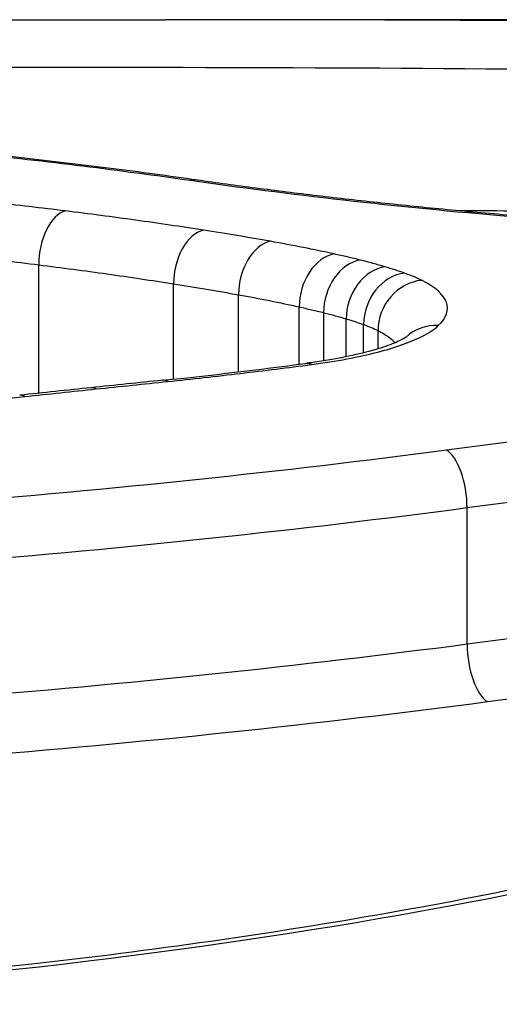
# Model space of a CAD drawing. Units: millimetres. Extents: x 2628 to 12108, y -7199 to -2481.
# Drawn here: x 7986 to 7987, y -5608 to -5606 of the extents above; entities that cross this region are included whole.
import ezdxf

# ---------------------------------------------------------------- set-up
doc = ezdxf.new("R2010")
doc.units = ezdxf.units.MM
doc.layers.add('SW_Toestellen', color=2, linetype='Continuous')

msp = doc.modelspace()

# ---------------------------------------------------------------- linework, layer by layer
at = {"layer": 'SW_Toestellen'}
for p, q in [((7990.2825, -5606.1325), (7986.4694, -5606.1325)), ((7986.2016, -5606.9207), (7986.2016, -5606.6497)), ((7986.4863, -5606.8909), (7986.4863, -5606.6897)), ((7986.6235, -5606.8755), (7986.6235, -5606.7129)), ((7986.7514, -5606.8596), (7986.7514, -5606.7385)), ((7986.8031, -5606.8523), (7986.8031, -5606.7507)), ((7986.8507, -5606.8437), (7986.8507, -5606.7637)), ((7986.8874, -5606.8354), (7986.8874, -5606.7757)), ((7986.9178, -5606.8269), (7986.9178, -5606.7885)), ((7987.1057, -5607.4505), (7987.1057, -5607.1621))]:
    msp.add_line(p, q, dxfattribs=at)
for centre, major_axis, ratio, start_param, end_param in [((7986.5222, -5606.57), (0.0142, 0.099), 0.64298, 0, 0.219497), ((7986.2578, -5606.6343), (0.0123, 0.0992), 0.552339, 0.21992, 1.793557), ((7986.5493, -5606.6747), (0.0153, 0.0988), 0.618555, 0.245132, 1.81843), ((7986.6907, -5606.6982), (0.0175, 0.0985), 0.659337, 0.26323, 1.8363), ((7986.8253, -5606.7248), (0.0215, 0.0977), 0.723382, 0.295526, 1.868209), ((7986.8803, -5606.7376), (0.0241, 0.0971), 0.756507, 0.316698, 1.889166), ((7986.9326, -5606.7518), (0.0283, 0.0959), 0.801374, 0.352418, 1.924581), ((7986.9736, -5606.765), (0.0336, 0.0942), 0.843496, 0.399775, 1.971633), ((7987.0098, -5606.7802), (0.0446, 0.0895), 0.899275, 0.505959, 2.077391), ((7987.045, -5606.8753), (-0.0685, 0.0729), 0.945523, 5.50118, 6.277191), ((7985.1878, -5606.2324), (-3.2974, -0.0374), 0.221849, 1.96551, 2.066816), ((7986.7774, -5606.9571), (-0.013, 0.0991), 0.460739, 6.005419, 6.283185), ((7980.5354, -5760.0733), (-104.5476, -124.5056), 0.866411, 3.871865, 3.872871), ((7986.4737, -5606.9927), (-0.0103, 0.0995), 0.372212, 6.01137, 6.283185), ((7980.3806, -5760.0146), (-105.0474, -124.181), 0.865592, 3.87602, 3.877026), ((7986.3229, -5607.0085), (-0.0104, 0.0995), 0.371877, 6.008588, 6.283185), ((7986.172, -5607.0243), (-0.0105, 0.0994), 0.371539, 6.005808, 6.283185), ((7987.0625, -5607.1373), (-0.0129, 0.0992), 0.416279, 4.405865, 5.980034), ((7987.1486, -5607.4754), (0.0131, -0.0991), 0.411164, 4.405127, 5.972492)]:
    msp.add_ellipse(centre, major_axis=major_axis, ratio=ratio, start_param=start_param, end_param=end_param, dxfattribs=at)
for points, knots in [([(7984.7996, -5608.2102), (7985.8824, -5608.2102), (7986.9626, -5608.0631), (7988.6336, -5607.6183), (7989.2594, -5607.3431), (7989.9439, -5606.8633), (7990.0568, -5606.657), (7989.8298, -5606.3469), (7989.4693, -5606.2481), (7988.4842, -5606.1554), (7987.9399, -5606.1409), (7987.052, -5606.1331), (7986.7652, -5606.1324), (7986.4694, -5606.1324)], [-1.626544, -1.626544, -1.626544, -1.626544, -1.301724, -1.301724, -1.008691, -1.008691, -0.747452, -0.747452, -0.474589, -0.474589, -0.263661, -0.263661, -0.16997, -0.16997, -0.16997, -0.16997]), ([(7984.7996, -5606.1341), (7984.9129, -5606.1341), (7985.0262, -5606.134), (7985.2523, -5606.1338), (7985.3651, -5606.1337), (7985.5898, -5606.1334), (7985.7017, -5606.1333), (7985.924, -5606.133), (7986.0345, -5606.1328), (7986.2535, -5606.1326), (7986.362, -5606.1325), (7986.4694, -5606.1325)], [0, 0, 0, 0, 0.0339939, 0.0339939, 0.0679879, 0.0679879, 0.1019818, 0.1019818, 0.1359757, 0.1359757, 0.1699696, 0.1699696, 0.1699696, 0.1699696]), ([(7985.1471, -5606.2332), (7985.3623, -5606.2331), (7985.5765, -5606.2329), (7986.3085, -5606.2325), (7986.8127, -5606.2322), (7987.8795, -5606.2436), (7988.4133, -5606.2593), (7989.3794, -5606.353), (7989.7328, -5606.4509), (7989.874, -5606.6434), (7989.8875, -5606.6842), (7989.8873, -5606.7277)], [0.0354584, 0.0354584, 0.0354584, 0.0354584, 0.1014079, 0.1014079, 0.2636606, 0.2636606, 0.4745891, 0.4745891, 0.7474523, 0.7474523, 0.8132674, 0.8132674, 0.8132674, 0.8132674]), ([(7986.0585, -5606.414), (7986.1389, -5606.4225), (7986.2178, -5606.4315), (7986.3724, -5606.4506), (7986.4482, -5606.4607), (7986.5222, -5606.4714)], [-0.05864207, -0.05864207, -0.05864207, -0.05864207, -0.02931781, -0.02931781, 0, 0, 0, 0]), ([(7986.5364, -5606.471), (7986.5065, -5606.4667), (7986.4763, -5606.4625), (7986.4155, -5606.4543), (7986.3848, -5606.4502), (7986.3229, -5606.4424), (7986.2918, -5606.4386), (7986.2289, -5606.4311), (7986.1973, -5606.4274), (7986.1335, -5606.4202), (7986.1014, -5606.4168), (7986.069, -5606.4133)], [0, 0, 0, 0, 0.01172841, 0.01172841, 0.02345683, 0.02345683, 0.03518524, 0.03518524, 0.04691366, 0.04691366, 0.05864207, 0.05864207, 0.05864207, 0.05864207]), ([(7986.5222, -5606.4714), (7986.624, -5606.486), (7986.7321, -5606.4999), (7986.9585, -5606.5256), (7987.0768, -5606.5373), (7987.1991, -5606.5476)], [-0.08058683, -0.08058683, -0.08058683, -0.08058683, -0.04030297, -0.04030297, 0, 0, 0, 0]), ([(7987.2075, -5606.5462), (7987.1589, -5606.5422), (7987.111, -5606.5379), (7987.0166, -5606.5289), (7986.9702, -5606.5242), (7986.8788, -5606.5144), (7986.8339, -5606.5093), (7986.7458, -5606.4989), (7986.7026, -5606.4935), (7986.6181, -5606.4824), (7986.5768, -5606.4768), (7986.5364, -5606.471)], [0, 0, 0, 0, 0.01611737, 0.01611737, 0.03223473, 0.03223473, 0.0483521, 0.0483521, 0.06446946, 0.06446946, 0.08058683, 0.08058683, 0.08058683, 0.08058683]), ([(7986.2578, -5606.536), (7986.2076, -5606.5298), (7986.1567, -5606.5238), (7986.0535, -5606.5125), (7986.0011, -5606.5071), (7985.9481, -5606.5019)], [-0.03637839, -0.03637839, -0.03637839, -0.03637839, -0.01819059, -0.01819059, 0, 0, 0, 0]), ([(7986.5493, -5606.5765), (7986.5023, -5606.5692), (7986.4545, -5606.5622), (7986.3573, -5606.5487), (7986.3079, -5606.5422), (7986.2578, -5606.536)], [-0.03633113, -0.03633113, -0.03633113, -0.03633113, -0.01816699, -0.01816699, 0, 0, 0, 0]), ([(7988.1941, -5606.5582), (7987.9216, -5606.5471), (7987.6233, -5606.5409), (7987.2333, -5606.5366), (7987.1597, -5606.5359), (7987.0851, -5606.5354)], [-0.3634326, -0.3634326, -0.3634326, -0.3634326, -0.2566215, -0.2566215, -0.2321627, -0.2321627, -0.2321627, -0.2321627]), ([(7986.6907, -5606.6001), (7986.6677, -5606.596), (7986.6444, -5606.592), (7986.5973, -5606.5841), (7986.5734, -5606.5803), (7986.5493, -5606.5765)], [-0.01864435, -0.01864435, -0.01864435, -0.01864435, -0.00932266, -0.00932266, 0, 0, 0, 0]), ([(7986.8253, -5606.6268), (7986.8039, -5606.6221), (7986.782, -5606.6175), (7986.7371, -5606.6086), (7986.7142, -5606.6043), (7986.6907, -5606.6001)], [-0.01900829, -0.01900829, -0.01900829, -0.01900829, -0.00950493, -0.00950493, 0, 0, 0, 0]), ([(7985.8995, -5606.6159), (7985.9512, -5606.621), (7986.0023, -5606.6264), (7986.103, -5606.6376), (7986.1527, -5606.6435), (7986.2016, -5606.6497)], [0, 0, 0, 0, 0.01819059, 0.01819059, 0.03637839, 0.03637839, 0.03637839, 0.03637839]), ([(7986.8803, -5606.6397), (7986.8714, -5606.6375), (7986.8624, -5606.6353), (7986.844, -5606.631), (7986.8347, -5606.6289), (7986.8253, -5606.6268)], [-0.008408863, -0.008408863, -0.008408863, -0.008408863, -0.004204431, -0.004204431, 0, 0, 0, 0]), ([(7986.9326, -5606.6539), (7986.9243, -5606.6515), (7986.9158, -5606.6491), (7986.8984, -5606.6443), (7986.8895, -5606.642), (7986.8803, -5606.6397)], [-0.008647942, -0.008647942, -0.008647942, -0.008647942, -0.004323971, -0.004323971, 0, 0, 0, 0]), ([(7986.2016, -5606.6497), (7986.2505, -5606.6558), (7986.2988, -5606.6622), (7986.3937, -5606.6756), (7986.4404, -5606.6825), (7986.4863, -5606.6897)], [0, 0, 0, 0, 0.01816699, 0.01816699, 0.03633113, 0.03633113, 0.03633113, 0.03633113]), ([(7986.9736, -5606.6672), (7986.9672, -5606.6649), (7986.9606, -5606.6627), (7986.9469, -5606.6582), (7986.9399, -5606.6561), (7986.9326, -5606.6539)], [-0.007590145, -0.007590145, -0.007590145, -0.007590145, -0.003795073, -0.003795073, 0, 0, 0, 0]), ([(7987.0098, -5606.6824), (7987.0046, -5606.6798), (7986.9989, -5606.6772), (7986.9868, -5606.6721), (7986.9804, -5606.6697), (7986.9736, -5606.6672)], [-0.008058645, -0.008058645, -0.008058645, -0.008058645, -0.004029323, -0.004029323, 0, 0, 0, 0]), ([(7987.045, -5606.778), (7987.0624, -5606.7615), (7987.0682, -5606.7448), (7987.0563, -5606.7124), (7987.0385, -5606.6968), (7987.0098, -5606.6824)], [-0.04399559, -0.04399559, -0.04399559, -0.04399559, -0.02199908, -0.02199908, 0, 0, 0, 0]), ([(7986.4863, -5606.6897), (7986.5097, -5606.6934), (7986.5328, -5606.6972), (7986.5786, -5606.7049), (7986.6012, -5606.7088), (7986.6235, -5606.7129)], [0, 0, 0, 0, 0.00932266, 0.00932266, 0.01864435, 0.01864435, 0.01864435, 0.01864435]), ([(7989.8878, -5606.7273), (7989.8878, -5606.7416), (7989.8851, -5606.7583), (7989.8708, -5606.7977), (7989.8595, -5606.82), (7989.828, -5606.8671), (7989.8086, -5606.8917), (7989.7606, -5606.9437), (7989.732, -5606.9712), (7989.665, -5607.0288), (7989.6265, -5607.0589), (7989.5395, -5607.1212), (7989.4908, -5607.1533), (7989.3835, -5607.219), (7989.3247, -5607.2524), (7989.1975, -5607.3201), (7989.1289, -5607.3544), (7988.9825, -5607.4229), (7988.9045, -5607.4572), (7988.7397, -5607.5253), (7988.6529, -5607.5592), (7988.4708, -5607.6258), (7988.3755, -5607.6586), (7988.1778, -5607.7224), (7988.0753, -5607.7534), (7987.8637, -5607.8133), (7987.7546, -5607.8422), (7987.5306, -5607.8973), (7987.4156, -5607.9235), (7987.1806, -5607.973), (7987.0605, -5607.9963), (7986.8159, -5608.0394), (7986.6914, -5608.0593), (7986.4387, -5608.0955), (7986.3106, -5608.1117), (7986.0688, -5608.1384), (7985.9554, -5608.1494), (7985.6701, -5608.1729), (7985.4971, -5608.1837), (7985.1493, -5608.198), (7984.9744, -5608.2016), (7984.7996, -5608.2016)], [0.8132674, 0.8132674, 0.8132674, 0.8132674, 0.8539312, 0.8539312, 0.8928789, 0.8928789, 0.9289572, 0.9289572, 0.9655363, 0.9655363, 1.0031025, 1.0031025, 1.0415673, 1.0415673, 1.0807345, 1.0807345, 1.1204323, 1.1204323, 1.160534, 1.160534, 1.2009493, 1.2009493, 1.2416104, 1.2416104, 1.2822742, 1.2822742, 1.3229381, 1.3229381, 1.3636019, 1.3636019, 1.4042658, 1.4042658, 1.4449296, 1.4449296, 1.4855935, 1.4855935, 1.5208312, 1.5208312, 1.5736878, 1.5736878, 1.6265444, 1.6265444, 1.6265444, 1.6265444]), ([(7986.6235, -5606.7129), (7986.6458, -5606.7169), (7986.6676, -5606.721), (7986.7103, -5606.7296), (7986.7311, -5606.734), (7986.7514, -5606.7385)], [0, 0, 0, 0, 0.00950493, 0.00950493, 0.01900829, 0.01900829, 0.01900829, 0.01900829]), ([(7988.9707, -5606.7225), (7988.687, -5606.7799), (7988.3839, -5606.8369), (7987.7455, -5606.9447), (7987.4102, -5606.9956), (7987.0625, -5607.041)], [-0.2312987, -0.2312987, -0.2312987, -0.2312987, -0.1156833, -0.1156833, 0, 0, 0, 0]), ([(7986.7514, -5606.7385), (7986.7603, -5606.7405), (7986.769, -5606.7425), (7986.7862, -5606.7466), (7986.7947, -5606.7486), (7986.8031, -5606.7507)], [0, 0, 0, 0, 0.004204431, 0.004204431, 0.008408863, 0.008408863, 0.008408863, 0.008408863]), ([(7986.8031, -5606.7507), (7986.8114, -5606.7528), (7986.8195, -5606.7549), (7986.8354, -5606.7593), (7986.8432, -5606.7615), (7986.8507, -5606.7637)], [0, 0, 0, 0, 0.004323971, 0.004323971, 0.008647942, 0.008647942, 0.008647942, 0.008647942]), ([(7986.8507, -5606.7637), (7986.8572, -5606.7657), (7986.8635, -5606.7676), (7986.8757, -5606.7716), (7986.8816, -5606.7736), (7986.8874, -5606.7757)], [0, 0, 0, 0, 0.003795073, 0.003795073, 0.007590145, 0.007590145, 0.007590145, 0.007590145]), ([(7986.7774, -5606.8601), (7986.8298, -5606.8532), (7986.8774, -5606.8442), (7986.9556, -5606.8239), (7986.987, -5606.8127), (7987.0251, -5606.7934), (7987.0367, -5606.7858), (7987.045, -5606.778)], [-0.04503682, -0.04503682, -0.04503682, -0.04503682, -0.02718195, -0.02718195, -0.0104546, -0.0104546, 0, 0, 0, 0]), ([(7986.8874, -5606.7757), (7986.8931, -5606.7778), (7986.8985, -5606.7799), (7986.9086, -5606.7841), (7986.9134, -5606.7863), (7986.9178, -5606.7885)], [0, 0, 0, 0, 0.004029323, 0.004029323, 0.008058645, 0.008058645, 0.008058645, 0.008058645]), ([(7986.9769, -5606.802), (7986.9769, -5606.802), (7986.9755, -5606.8032), (7986.9678, -5606.8077), (7986.9593, -5606.8121), (7986.9363, -5606.8211), (7986.9219, -5606.8259), (7986.8884, -5606.8353), (7986.8694, -5606.8399), (7986.8276, -5606.8483), (7986.8049, -5606.8522), (7986.7753, -5606.8565), (7986.7699, -5606.8572), (7986.7644, -5606.8579)], [0.00165752, 0.00165752, 0.00165752, 0.00165752, 0.00700313, 0.00700313, 0.01601049, 0.01601049, 0.02501786, 0.02501786, 0.03402522, 0.03402522, 0.04303259, 0.04303259, 0.04503682, 0.04503682, 0.04503682, 0.04503682]), ([(7987.1057, -5607.1621), (7987.4579, -5607.1156), (7987.7975, -5607.0636), (7988.444, -5606.9534), (7988.751, -5606.8952), (7989.0384, -5606.8364)], [0, 0, 0, 0, 0.1156833, 0.1156833, 0.2312987, 0.2312987, 0.2312987, 0.2312987]), ([(7986.4737, -5606.8959), (7986.5255, -5606.8905), (7986.5768, -5606.8848), (7986.678, -5606.8728), (7986.7281, -5606.8666), (7986.7774, -5606.8601)], [-0.03365376, -0.03365376, -0.03365376, -0.03365376, -0.01682564, -0.01682564, 0, 0, 0, 0]), ([(7986.3229, -5606.9117), (7986.348, -5606.909), (7986.3732, -5606.9064), (7986.4235, -5606.9011), (7986.4486, -5606.8985), (7986.4737, -5606.8959)], [-0.01634173, -0.01634173, -0.01634173, -0.01634173, -0.00817087, -0.00817087, 0, 0, 0, 0]), ([(7986.172, -5606.9276), (7986.1971, -5606.9249), (7986.2223, -5606.9223), (7986.2726, -5606.917), (7986.2977, -5606.9143), (7986.3229, -5606.9117)], [-0.01634174, -0.01634174, -0.01634174, -0.01634174, -0.00817087, -0.00817087, 0, 0, 0, 0]), ([(7986.0661, -5606.9389), (7986.0838, -5606.937), (7986.1014, -5606.9351), (7986.1367, -5606.9314), (7986.1544, -5606.9295), (7986.172, -5606.9276)], [-0.01145807, -0.01145807, -0.01145807, -0.01145807, -0.00572902, -0.00572902, 0, 0, 0, 0]), ([(7987.0625, -5607.041), (7986.7169, -5607.0862), (7986.3562, -5607.1244), (7985.6165, -5607.1826), (7985.2375, -5607.2026), (7984.8556, -5607.2122), (7984.855, -5607.2122), (7984.8544, -5607.2123), (7984.8538, -5607.2123)], [-0.2299968, -0.2299968, -0.2299968, -0.2299968, -0.1149984, -0.1149984, 0, 0, 0, 0.0001766, 0.0001766, 0.0001766, 0.0001766]), ([(7989.0384, -5607.1289), (7988.7508, -5607.187), (7988.4438, -5607.2445), (7987.7972, -5607.3533), (7987.4576, -5607.4046), (7987.1057, -5607.4505)], [-0.236285, -0.236285, -0.236285, -0.236285, -0.1182714, -0.1182714, 0, 0, 0, 0]), ([(7984.8641, -5607.3376), (7985.252, -5607.3277), (7985.637, -5607.3072), (7986.3883, -5607.2476), (7986.7547, -5607.2084), (7987.1057, -5607.1621)], [0, 0, 0, 0, 0.1149984, 0.1149984, 0.2299968, 0.2299968, 0.2299968, 0.2299968]), ([(7987.1486, -5607.5714), (7987.5048, -5607.5246), (7987.8487, -5607.4721), (7988.5034, -5607.3609), (7988.8143, -5607.3022), (7989.1056, -5607.2428)], [0, 0, 0, 0, 0.1182714, 0.1182714, 0.236285, 0.236285, 0.236285, 0.236285]), ([(7987.1057, -5607.4505), (7986.7542, -5607.4963), (7986.3877, -5607.535), (7985.6364, -5607.5939), (7985.2517, -5607.6141), (7984.8641, -5607.6238)], [-0.2369748, -0.2369748, -0.2369748, -0.2369748, -0.1184874, -0.1184874, 0, 0, 0, 0]), ([(7984.8742, -5607.7489), (7985.2672, -5607.7389), (7985.6572, -5607.7182), (7986.4194, -5607.658), (7986.7916, -5607.6183), (7987.1486, -5607.5714)], [0.0001683, 0.0001683, 0.0001683, 0.0001683, 0.1184874, 0.1184874, 0.2369748, 0.2369748, 0.2369748, 0.2369748])]:
    msp.add_open_spline(points, degree=3, knots=knots, dxfattribs=at)
msp.add_open_spline([(7986.9178, -5606.7885), (7986.934, -5606.7966), (7986.9461, -5606.8052), (7986.9539, -5606.8141)], degree=3, dxfattribs=at)

doc.saveas('drawing.dxf')
